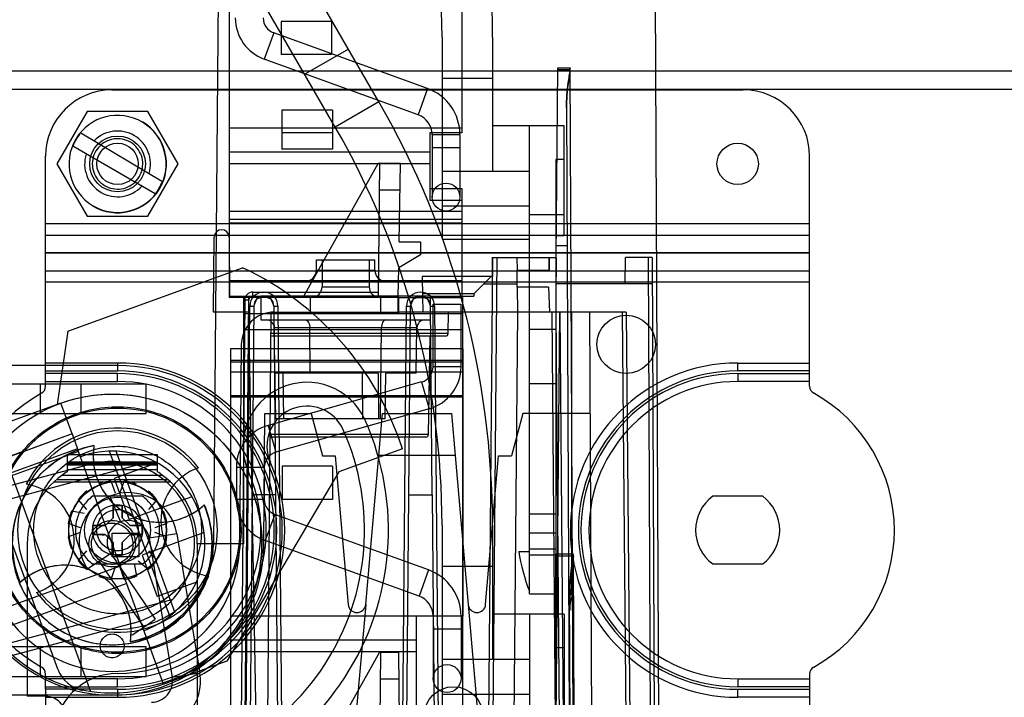
# Model space of a CAD drawing. Units: millimetres. Extents: x 46 to 361, y 198 to 363.
# Drawn here: x 121 to 215, y 240 to 305 of the extents above; entities that cross this region are included whole.
import ezdxf

# ---------------------------------------------------------------- set-up
doc = ezdxf.new("R2010")
doc.units = ezdxf.units.MM
doc.header["$LTSCALE"] = 36.520221
doc.layers.get('0').update_dxf_attribs({"linetype": 'CONTINUOUS'})

msp = doc.modelspace()

# ---------------------------------------------------------------- linework, layer by layer
at = {"color": 7, "linetype": 'Continuous'}
for p, q in [((140.177, 324.471), (139.565, 254.354)), ((181.744, 324.458), (182.264, 205.445)), ((141.09, 318.173), (141.09, 278.063)), ((163.315, 318.173), (163.315, 293.811)), ((155.406, 296.773), (143.875, 316.747)), ((151.227, 294.36), (139.695, 314.334)), ((146.043, 304.479), (146.043, 301.304)), ((150.869, 304.479), (146.043, 304.479)), ((150.869, 304.479), (150.869, 301.304)), ((145.334, 303.376), (144.427, 300.869)), ((160.049, 298.052), (145.334, 303.376)), ((161.436, 302.971), (161.436, 283.642)), ((166.262, 302.971), (166.262, 290.153)), ((152.485, 301.833), (148.306, 299.42)), ((159.142, 295.544), (144.427, 300.869)), ((150.869, 301.304), (146.043, 301.304)), ((269.341, 299.731), (86.461, 299.731)), ((172.352, 281.848), (172.511, 300.02)), ((173.698, 299.854), (172.509, 299.854)), ((172.511, 300.02), (173.698, 300.02)), ((174.099, 207.985), (173.698, 300.02)), ((166.262, 299.024), (161.436, 299.024)), ((267.563, 297.953), (88.239, 297.953)), ((129.87, 297.927), (190.246, 297.927)), ((160.049, 298.052), (159.142, 295.544)), ((155.406, 296.773), (151.227, 294.36)), ((127.507, 295.857), (124.611, 290.841)), ((133.3, 295.857), (127.507, 295.857)), ((136.196, 290.841), (133.3, 295.857)), ((146.12, 295.996), (146.12, 292.237)), ((150.946, 295.996), (146.12, 295.996)), ((150.946, 295.996), (150.946, 292.237)), ((173.333, 296.231), (173.718, 207.985)), ((132.786, 294.828), (132.801, 294.852)), ((126.893, 293.826), (134.696, 289.163)), ((163.315, 294.25), (141.09, 294.249)), ((163.315, 294.249), (141.09, 294.249)), ((150.946, 293.811), (146.12, 293.811)), ((160.267, 293.811), (160.267, 287.365)), ((163.315, 293.811), (160.267, 293.811)), ((173.12, 294.472), (166.262, 294.472)), ((169.792, 249.682), (169.792, 294.472)), ((173.12, 283.997), (173.12, 294.472)), ((160.483, 293.634), (160.483, 287.665)), ((163.15, 293.634), (160.483, 293.634)), ((163.15, 293.634), (163.15, 287.665)), ((134.007, 287.968), (126.114, 292.525)), ((160.267, 291.95), (141.09, 291.95)), ((146.12, 292.299), (150.946, 292.299)), ((150.946, 292.237), (146.12, 292.237)), ((160.483, 292.427), (163.15, 292.427)), ((123.52, 271.023), (123.52, 291.577)), ((172.332, 291.25), (172.332, 249.682)), ((173.12, 291.25), (172.332, 291.25)), ((196.596, 269.556), (196.596, 291.577)), ((124.611, 290.841), (127.507, 285.824)), ((133.3, 285.824), (136.196, 290.841)), ((160.267, 290.836), (141.09, 290.836)), ((148.226, 278.19), (155.338, 290.89)), ((155.449, 290.89), (155.338, 278.19)), ((157.477, 290.89), (155.338, 290.89)), ((157.346, 283.397), (157.477, 290.89)), ((161.436, 290.153), (169.792, 290.153)), ((157.433, 288.337), (155.427, 288.337)), ((160.267, 288.478), (163.315, 288.478)), ((163.315, 288.478), (163.315, 278.063)), ((160.267, 287.365), (163.315, 287.365)), ((128.006, 286.829), (128.021, 286.853)), ((163.315, 286.301), (141.09, 286.301)), ((161.436, 286.817), (169.792, 286.817)), ((127.507, 285.824), (133.3, 285.824)), ((163.315, 285.519), (141.09, 285.519)), ((169.792, 286.004), (173.12, 286.004)), ((196.596, 285.096), (123.52, 285.096)), ((141.09, 285.189), (163.315, 285.187)), ((123.52, 284.019), (196.596, 284.019)), ((139.592, 276.666), (139.654, 283.84)), ((141.066, 283.84), (141.116, 278.19)), ((161.436, 283.642), (169.792, 283.642)), ((172.332, 283.997), (173.12, 283.997)), ((157.346, 283.397), (159.383, 283.397)), ((159.383, 283.397), (159.383, 282.127)), ((172.362, 283.016), (173.391, 283.016)), ((196.596, 282.324), (123.52, 282.324)), ((196.596, 282.295), (123.52, 282.295)), ((149.422, 280.659), (149.422, 281.675)), ((149.422, 281.675), (155.01, 281.675)), ((149.968, 281.675), (149.968, 279.079)), ((154.463, 281.675), (154.463, 279.079)), ((155.01, 280.659), (155.01, 281.675)), ((159.383, 282.127), (157.303, 280.905)), ((165.859, 231.757), (166.296, 281.899)), ((166.236, 281.899), (166.236, 280.07)), ((166.236, 281.899), (171.697, 281.899)), ((166.677, 281.899), (166.24, 231.756)), ((168.604, 281.899), (168.615, 280.664)), ((172.352, 281.848), (171.665, 281.848)), ((171.676, 280.664), (171.681, 281.848)), ((171.681, 281.848), (171.697, 281.899)), ((171.697, 281.899), (171.697, 280.629)), ((172.352, 281.848), (172.32, 278.19)), ((178.962, 279.359), (178.984, 281.899)), ((181.524, 281.899), (178.984, 281.899)), ((181.143, 281.899), (181.424, 217.381)), ((181.524, 281.899), (181.83, 211.795)), ((125.648, 274.817), (142.368, 280.902)), ((149.422, 280.659), (155.01, 280.659)), ((157.255, 278.19), (157.303, 280.905)), ((168.629, 279.054), (168.615, 280.664)), ((168.615, 280.664), (171.676, 280.664)), ((171.697, 280.629), (168.615, 280.629)), ((123.52, 280.599), (196.596, 280.599)), ((159.527, 280.07), (159.56, 278.19)), ((166.236, 280.07), (159.527, 280.07)), ((166.135, 280.07), (164.486, 278.419)), ((196.596, 279.522), (123.52, 279.522)), ((163.315, 279.643), (141.09, 279.643)), ((149.968, 279.079), (154.463, 279.079)), ((165.424, 279.359), (168.626, 279.359)), ((168.629, 279.054), (168.649, 276.666)), ((171.621, 279.054), (168.629, 279.054)), ((171.621, 279.054), (171.705, 276.666)), ((181.535, 279.359), (172.33, 279.359)), ((157.296, 278.063), (141.09, 278.063)), ((141.116, 278.19), (144.113, 278.19)), ((142.562, 277.813), (142.157, 231.378)), ((142.462, 278.063), (142.462, 254.492)), ((142.538, 231.378), (142.947, 278.19)), ((143.324, 278.568), (143.324, 278.19)), ((143.324, 278.568), (155.342, 278.568)), ((144.113, 278.19), (144.113, 275.904)), ((160.318, 278.19), (144.113, 278.19)), ((148.85, 276.488), (148.85, 278.063)), ((155.581, 276.488), (155.581, 278.063)), ((157.229, 276.666), (157.255, 278.19)), ((157.296, 276.488), (157.296, 278.063)), ((157.296, 278.063), (163.392, 278.063)), ((164.486, 278.419), (159.556, 278.419)), ((159.56, 278.19), (159.587, 276.666)), ((160.318, 275.904), (160.318, 278.19)), ((160.318, 278.19), (164.484, 278.19)), ((163.392, 278.063), (163.392, 276.488)), ((164.486, 278.419), (164.484, 278.19)), ((142.656, 231.756), (143.053, 277.24)), ((143.434, 277.24), (143.037, 231.756)), ((145.351, 277.24), (145.748, 231.756)), ((145.732, 277.24), (146.129, 231.756)), ((157.676, 235.65), (158.039, 277.24)), ((158.262, 259.178), (158.42, 277.24)), ((160.495, 259.178), (160.337, 277.24)), ((160.584, 271.434), (160.584, 277.403)), ((160.584, 277.403), (163.251, 277.403)), ((160.718, 277.24), (161.081, 235.65)), ((163.251, 271.434), (163.251, 277.403)), ((142.934, 276.666), (139.592, 276.666)), ((157.296, 276.488), (142.462, 276.488)), ((142.934, 276.666), (143.757, 229.473)), ((145.078, 276.666), (144.666, 229.473)), ((145.078, 276.666), (157.229, 276.666)), ((159.587, 276.666), (157.229, 276.666)), ((163.392, 276.488), (157.296, 276.488)), ((179.051, 276.666), (159.587, 276.666)), ((162.022, 274.604), (162.058, 276.666)), ((163.392, 276.488), (163.392, 236.204)), ((168.649, 276.666), (168.238, 229.473)), ((171.705, 276.666), (171.703, 276.666)), ((171.926, 276.666), (172.536, 206.715)), ((172.307, 276.666), (172.929, 205.445)), ((172.341, 235.366), (172.702, 276.666)), ((172.688, 276.666), (173.31, 205.445)), ((173.831, 276.666), (173.831, 249.586)), ((175.552, 276.666), (175.863, 205.445)), ((178.67, 276.666), (179.292, 205.445)), ((179.051, 276.666), (179.673, 205.445)), ((144.113, 275.904), (160.318, 275.904)), ((145.548, 266.456), (145.396, 275.156)), ((159.035, 275.156), (145.396, 275.156)), ((148.839, 270.824), (148.795, 275.156)), ((155.548, 266.456), (155.636, 275.156)), ((158.959, 270.824), (159.035, 275.156)), ((172.332, 275.006), (169.792, 275.006)), ((125.648, 274.817), (124.613, 267.804)), ((163.392, 274.964), (142.462, 274.964)), ((161.768, 274.355), (145.058, 274.355)), ((162.022, 274.604), (145.06, 274.604)), ((160.139, 264.952), (160.303, 274.355)), ((141.192, 273.128), (141.192, 231.378)), ((163.417, 273.128), (141.192, 273.128)), ((142.24, 273.519), (142.072, 254.341)), ((160.369, 268.558), (160.369, 273.128)), ((163.417, 273.128), (163.417, 247.563)), ((130.403, 271.537), (107.239, 271.537)), ((130.403, 271.785), (123.52, 271.785)), ((130.403, 271.785), (130.403, 271.023)), ((163.417, 272.014), (141.192, 272.014)), ((163.417, 271.851), (141.192, 271.851)), ((163.251, 271.434), (160.584, 271.434)), ((189.712, 271.023), (189.712, 271.785)), ((189.712, 271.785), (196.596, 271.785)), ((123.52, 269.556), (123.52, 271.023)), ((123.52, 271.023), (130.403, 271.023)), ((130.403, 270.775), (123.52, 270.775)), ((130.403, 270.013), (130.403, 270.775)), ((141.192, 270.938), (163.417, 270.938)), ((155.342, 270.824), (145.472, 270.824)), ((146.219, 270.824), (146.275, 266.456)), ((153.808, 270.824), (153.829, 266.456)), ((155.342, 270.824), (155.363, 266.456)), ((156.038, 270.824), (155.962, 266.456)), ((158.959, 270.824), (156.038, 270.824)), ((196.596, 271.023), (189.712, 271.023)), ((189.712, 270.775), (189.712, 270.013)), ((189.712, 270.775), (196.596, 270.775)), ((94.539, 269.784), (133.147, 269.784)), ((122.987, 269.784), (122.987, 266.965)), ((123.52, 270.013), (130.403, 270.013)), ((126.885, 269.784), (126.885, 266.965)), ((133.147, 266.965), (133.147, 269.784)), ((159.475, 269.968), (144.812, 265.814)), ((159.475, 269.968), (160.202, 267.402)), ((172.332, 269.777), (169.792, 269.777)), ((196.596, 270.013), (189.712, 270.013)), ((163.417, 268.639), (141.192, 268.639)), ((141.192, 268.558), (163.417, 268.558)), ((124.992, 267.948), (97.865, 258.075)), ((126.064, 265.002), (124.992, 267.948)), ((94.539, 266.965), (133.147, 266.965)), ((144.392, 254.468), (144.501, 266.951)), ((144.501, 266.951), (148.911, 266.951)), ((160.202, 267.402), (145.539, 263.248)), ((148.911, 266.951), (150, 262.887)), ((155.383, 262.938), (155.734, 266.951)), ((155.734, 266.951), (162.338, 266.951)), ((162.338, 266.951), (162.689, 262.938)), ((169.161, 266.951), (168.072, 262.887)), ((175.595, 266.951), (169.161, 266.951)), ((144.812, 265.814), (145.539, 263.248)), ((155.962, 266.456), (145.548, 266.456)), ((126.065, 264.999), (98.939, 255.126)), ((126.064, 265.002), (126.582, 263.578)), ((159.885, 264.703), (144.974, 264.703)), ((160.139, 264.952), (144.976, 264.952)), ((127.86, 240.317), (119.223, 264.046)), ((126.674, 263.325), (99.548, 253.452)), ((126.582, 263.578), (118.228, 260.538)), ((125.571, 263.026), (125.571, 261.378)), ((125.571, 263.026), (134.207, 263.026)), ((134.786, 241.036), (126.582, 263.578)), ((135.391, 247.55), (129.642, 263.347)), ((135.866, 247.955), (130.266, 263.342)), ((134.207, 263.026), (134.207, 261.573)), ((150, 262.887), (151.22, 262.887)), ((151.22, 262.887), (152.464, 248.663)), ((157.648, 263.583), (151.55, 261.363)), ((154.134, 248.663), (155.383, 262.938)), ((162.689, 262.938), (155.383, 262.938)), ((162.689, 262.938), (163.938, 248.663)), ((165.608, 248.663), (166.852, 262.887)), ((166.852, 262.887), (168.072, 262.887)), ((127.851, 262.098), (68.968, 246.32)), ((132.232, 262.009), (69.284, 245.143)), ((134.207, 262.284), (125.571, 262.284)), ((125.571, 262.239), (134.207, 262.239)), ((125.571, 262.114), (134.207, 262.114)), ((125.571, 262.035), (134.207, 262.035)), ((134.184, 262.24), (130.067, 260.741)), ((146.145, 261.903), (146.145, 258.728)), ((150.971, 261.903), (146.145, 261.903)), ((150.971, 261.903), (150.971, 258.728)), ((134.712, 261.034), (125.066, 261.034)), ((134.207, 261.573), (125.571, 261.573)), ((134.207, 261.573), (134.207, 261.378)), ((151.55, 261.363), (140.846, 243.242)), ((141.763, 261.782), (141.763, 258.734)), ((144.43, 261.782), (141.763, 261.782)), ((144.43, 261.782), (144.43, 258.734)), ((124.691, 242.484), (118.189, 260.35)), ((135.49, 260.382), (124.288, 260.382)), ((124.563, 260.632), (135.215, 260.632)), ((129.76, 260.507), (130.183, 259.345)), ((130.067, 260.741), (131.501, 256.803)), ((131.047, 260.507), (130.624, 259.345)), ((132.795, 259.027), (128.012, 259.027)), ((129.679, 259.045), (130.67, 256.569)), ((137.518, 258.993), (131.501, 256.803)), ((145.509, 259.178), (143.276, 259.178)), ((158.023, 231.756), (158.262, 259.178)), ((158.262, 259.178), (160.495, 259.178)), ((160.495, 259.178), (160.734, 231.756)), ((192.104, 259.027), (187.321, 259.027)), ((126.639, 258.705), (127.434, 257.757)), ((129.972, 256.982), (129.972, 258.138)), ((129.972, 258.138), (130.835, 258.138)), ((130.403, 258.138), (129.972, 258.138)), ((130.835, 258.138), (130.403, 258.138)), ((130.835, 258.138), (130.835, 256.982)), ((134.168, 258.705), (133.373, 257.757)), ((144.43, 258.734), (141.763, 258.734)), ((150.971, 258.728), (146.145, 258.728)), ((127.214, 257.376), (125.995, 257.59)), ((145.436, 257.301), (144.529, 254.793)), ((160.151, 251.977), (145.436, 257.301)), ((172.332, 257.317), (169.792, 257.317)), ((126.847, 256.009), (125.685, 256.432)), ((128.054, 255.357), (128.054, 256.22)), ((128.054, 256.22), (129.21, 256.22)), ((128.054, 256.22), (128.054, 255.357)), ((129.972, 256.982), (129.21, 256.22)), ((131.597, 256.22), (130.835, 256.982)), ((131.597, 256.22), (132.753, 256.22)), ((132.753, 256.22), (132.753, 255.357)), ((132.753, 255.357), (132.753, 256.22)), ((135.122, 256.432), (133.959, 256.009)), ((161.436, 256.26), (161.436, 236.931)), ((166.262, 256.26), (166.262, 243.443)), ((126.847, 255.568), (125.685, 255.145)), ((129.21, 255.357), (128.054, 255.357)), ((129.972, 254.595), (129.21, 255.357)), ((129.889, 253.222), (129.889, 255.508)), ((129.889, 255.508), (132.429, 255.508)), ((131.597, 255.357), (130.835, 254.595)), ((132.753, 255.357), (131.597, 255.357)), ((132.429, 255.508), (132.429, 253.222)), ((138.684, 255.552), (132.743, 253.39)), ((136.061, 255.451), (133.43, 255.015)), ((135.122, 255.145), (133.959, 255.568)), ((136.061, 255.451), (138.271, 242.116)), ((169.792, 255.534), (172.332, 255.534)), ((121.761, 254.492), (121.761, 239.887)), ((129.972, 253.439), (129.972, 254.595)), ((130.835, 254.595), (130.835, 253.439)), ((133.43, 255.015), (135.64, 241.68)), ((138.017, 254.492), (138.017, 232.966)), ((142.462, 254.492), (138.017, 254.492)), ((159.243, 249.469), (144.529, 254.793)), ((127.434, 253.82), (126.639, 252.872)), ((129.746, 253.539), (127.541, 252.039)), ((129.746, 253.539), (134.013, 247.269)), ((130.835, 253.439), (129.972, 253.439)), ((129.972, 253.439), (130.403, 253.439)), ((130.403, 253.439), (130.835, 253.439)), ((132.743, 253.39), (134.177, 249.452)), ((133.373, 253.82), (134.168, 252.872)), ((168.778, 253.746), (169.792, 253.746)), ((169.792, 254), (172.332, 254)), ((172.332, 253.401), (169.792, 253.401)), ((172.307, 235.366), (172.307, 253.502)), ((174.002, 253.502), (172.307, 253.502)), ((172.498, 253.338), (174.003, 253.338)), ((174.093, 232.623), (174.002, 253.502)), ((128.012, 252.55), (132.795, 252.55)), ((128.643, 252.789), (132.911, 246.519)), ((132.429, 253.222), (129.889, 253.222)), ((131.99, 252.599), (132.205, 251.38)), ((133.32, 252.024), (132.372, 252.819)), ((187.321, 252.55), (192.104, 252.55)), ((130.668, 252.352), (103.542, 242.479)), ((130.183, 252.233), (129.76, 251.07)), ((130.624, 252.233), (131.047, 251.07)), ((160.151, 251.977), (159.243, 249.469)), ((166.262, 252.314), (161.436, 252.314)), ((131.277, 250.678), (104.151, 240.805)), ((137.953, 250.826), (134.177, 249.452)), ((169.792, 249.682), (172.332, 249.682)), ((173.712, 232.623), (173.638, 249.738)), ((174.016, 250.429), (173.831, 250.429)), ((173.831, 249.586), (174.019, 249.586)), ((135.677, 249.153), (103.128, 240.432)), ((154.134, 248.663), (150.464, 206.715)), ((163.938, 248.663), (167.608, 206.715)), ((173.12, 247.761), (166.262, 247.761)), ((169.792, 247.761), (169.792, 202.971)), ((173.12, 247.761), (173.12, 237.287)), ((131.927, 246.886), (104.505, 239.539)), ((132.911, 246.519), (134.013, 247.269)), ((163.417, 247.563), (141.192, 247.563)), ((158.972, 247.563), (158.972, 238.503)), ((160.584, 247.558), (160.584, 241.589)), ((163.251, 247.558), (163.251, 241.589)), ((131.808, 245.768), (132.911, 246.519)), ((160.584, 246.351), (163.251, 246.351)), ((158.972, 245.265), (141.192, 245.265)), ((133.147, 244.613), (94.539, 244.613)), ((122.987, 244.613), (122.987, 241.793)), ((126.885, 244.613), (126.885, 241.793)), ((133.147, 241.793), (133.147, 244.613)), ((158.972, 244.151), (141.192, 244.151)), ((148.329, 231.378), (155.441, 244.078)), ((155.552, 244.078), (155.441, 231.378)), ((157.281, 244.078), (155.441, 244.078)), ((157.281, 244.078), (157.346, 236.585)), ((173.12, 244.539), (172.332, 244.539)), ((172.332, 202.971), (172.332, 244.539)), ((140.846, 243.242), (134.786, 241.036)), ((161.436, 243.443), (169.792, 243.443)), ((123.52, 240.555), (123.52, 242.021)), ((138.271, 242.116), (135.64, 241.68)), ((196.596, 242.021), (196.596, 227.087)), ((94.539, 241.793), (133.147, 241.793)), ((130.403, 241.565), (123.52, 241.565)), ((130.403, 240.803), (130.403, 241.565)), ((157.303, 241.525), (155.53, 241.525)), ((189.712, 241.565), (196.596, 241.565)), ((189.712, 241.565), (189.712, 240.803)), ((123.52, 240.803), (130.403, 240.803)), ((123.52, 240.555), (123.52, 227.087)), ((130.403, 240.555), (123.52, 240.555)), ((130.403, 240.555), (130.403, 239.793)), ((196.596, 240.803), (189.712, 240.803)), ((189.712, 240.555), (196.596, 240.555)), ((189.712, 239.793), (189.712, 240.555)), ((107.239, 240.041), (130.403, 240.041)), ((123.539, 239.887), (121.761, 239.887)), ((123.52, 239.793), (130.403, 239.793)), ((161.436, 240.106), (169.792, 240.106)), ((196.596, 239.793), (189.712, 239.793))]:
    msp.add_line(p, q, dxfattribs=at)
for points in [[(142.943, 277.813), (143.056, 278.079), (143.324, 278.19)], [(143.434, 277.24), (143.717, 277.912), (144.392, 278.19), (145.067, 277.913), (145.351, 277.24)], [(158.42, 277.24), (158.703, 277.912), (159.378, 278.19), (160.053, 277.913), (160.337, 277.24)]]:
    msp.add_lwpolyline(points, dxfattribs=at)
for centre, radius in [((130.403, 290.841), 2.667), ((130.403, 290.84), 1.98), ((189.712, 290.84), 1.981), ((161.816, 287.665), 1.333), ((179.044, 273.571), 2.794), ((129.889, 254.492), 14.319), ((130.403, 255.789), 11.684), ((130.403, 255.789), 9.525), ((130.403, 255.789), 4.674), ((130.403, 255.789), 4.645), ((130.403, 255.789), 3.148), ((161.918, 241.589), 1.333), ((162.534, 238.009), 2.794)]:
    msp.add_circle(centre, radius, dxfattribs=at)
for centre, radius, start, end in [((85.236, 302.971), 81.026, 0, 30), ((85.236, 302.971), 76.2, 0, 30), ((145.853, 304.81), 4.191, 180, 250.10849), ((145.853, 304.81), 1.524, 180, 250.10849), ((129.87, 291.577), 6.35, 90, 180), ((158.451, 293.634), 4.699, 0, 70.10849), ((190.246, 291.577), 6.35, 0, 90), ((85.236, 256.26), 81.026, 0, 30), ((130.403, 290.841), 4.645, 59.14054, 239.14054), ((130.403, 290.841), 4.674, 239.14054, 59.14054), ((130.403, 290.841), 4.645, 239.14054, 59.14054), ((158.451, 293.634), 2.032, 0, 70.10849), ((130.403, 290.841), 4.608, 139.62301, 158.5571), ((130.403, 290.841), 3.148, 343.14814, 135.13294), ((85.236, 256.26), 76.2, 0, 30), ((130.403, 290.841), 3.148, 162.58091, 317.41891), ((130.403, 290.841), 4.608, 321.44272, 338.65806), ((140.36, 283.834), 0.706, 0.5, 179.5), ((129.889, 254.492), 29.21, 18.13253, 64.70844), ((148.406, 280.659), 1.016, 270, 360), ((156.026, 280.659), 1.016, 180, 270), ((148.952, 279.079), 1.016, 270, 360), ((155.479, 279.079), 1.016, 180, 270), ((143.325, 277.806), 0.762, 90.00585, 179.48605), ((143.324, 277.809), 0.381, 90, 179.5), ((144.392, 277.228), 1.34, 0.49813, 179.50189), ((144.392, 277.232), 0.959, 0.5, 179.5), ((159.378, 277.228), 1.34, 0.49813, 179.50189), ((159.378, 277.232), 0.959, 0.5, 179.5), ((145.415, 273.491), 3.175, 90, 179.5), ((144.634, 275.142), 0.762, 1, 90), ((159.797, 275.142), 0.762, 90, 179), ((161.768, 274.609), 0.254, 270, 359), ((130.403, 255.789), 15.996, 270, 90), ((130.403, 255.789), 15.748, 270, 90), ((159.06, 271.434), 1.524, 285.81475, 360), ((159.06, 271.434), 4.191, 285.81475, 360), ((189.712, 255.789), 15.996, 90, 270), ((130.403, 255.789), 15.234, 270, 90), ((130.403, 255.789), 14.986, 270, 90), ((189.712, 255.789), 15.234, 90, 270), ((189.712, 255.789), 14.986, 90, 270), ((122.758, 269.556), 0.762, 299.04418, 360), ((130.403, 255.789), 14.224, 270, 90), ((148.502, 263.847), 6.096, 24.00001, 204.00001), ((189.712, 255.789), 14.224, 90, 270), ((197.358, 269.556), 0.762, 180, 240.95582), ((130.403, 255.789), 14.986, 119.04418, 240.95582), ((189.712, 255.789), 14.986, 299.04418, 60.95582), ((148.502, 263.847), 3.81, 24.00001, 204.00001), ((130.403, 255.789), 9.779, 37.65857, 153.31051), ((130.403, 255.789), 25.908, 270.00001, 24.00001), ((145.954, 261.782), 4.191, 105.81475, 180), ((130.403, 255.789), 23.622, 270.00001, 24.00001), ((159.885, 264.957), 0.254, 270, 359), ((129.889, 254.492), 9.55, 100.50882, 202.83942), ((134.421, 262.899), 6.35, 171.09152, 312.25673), ((129.889, 254.492), 8.858, 289.99999, 109.99998), ((145.954, 261.782), 1.524, 105.81475, 180), ((129.889, 254.492), 7.874, 285, 104.99999), ((129.889, 254.492), 8.128, 126.39776, 180), ((129.889, 254.492), 8.128, 122.08995, 126.39776), ((130.403, 255.789), 13.716, 270.00001, 24.00001), ((129.889, 254.492), 8.128, 53.60224, 57.91005), ((139.91, 256.701), 5.361, 109.22323, 261.74584), ((129.889, 254.492), 8.128, 0, 53.60224), ((120.897, 254.876), 5.361, 289.22323, 81.74584), ((130.403, 255.789), 4.763, 97.76799, 112.23201), ((130.403, 255.789), 4.763, 67.76799, 82.23201), ((130.403, 255.789), 4.763, 127.76799, 142.23201), ((131.426, 254.683), 4.699, 111.82256, 214.2359), ((131.426, 254.683), 4.699, 9.40922, 111.82256), ((130.403, 255.789), 4.763, 37.76799, 52.23201), ((189.712, 255.789), 4.026, 126.44607, 233.55393), ((189.712, 255.789), 4.026, 306.44607, 53.55393), ((129.889, 254.492), 9.55, 280.50882, 22.83942), ((145.954, 258.734), 4.191, 180, 250.10849), ((145.954, 258.734), 1.524, 180, 250.10849), ((130.403, 255.789), 4.763, 157.76799, 172.23201), ((130.403, 255.789), 4.763, 7.76799, 22.23201), ((131.426, 254.683), 2.032, 111.82256, 214.2359), ((131.426, 254.683), 2.032, 9.40922, 111.82256), ((129.914, 254.467), 14.479, 179.63668, 359.99905), ((129.881, 254.467), 12.192, 180.5, 359.5), ((129.914, 254.467), 9.652, 180.5, 359.5), ((130.403, 255.789), 4.763, 187.76799, 202.23201), ((130.403, 255.789), 4.763, 337.76799, 352.23201), ((187.593, 256.721), 19.051, 188.98572, 200.87232), ((125.357, 246.085), 6.35, 351.09152, 132.25673), ((130.403, 255.789), 4.763, 217.76799, 232.23201), ((130.403, 255.789), 4.763, 307.76799, 322.23201), ((158.552, 247.558), 4.699, 0, 70.10849), ((130.403, 255.789), 9.779, 217.65857, 333.31051), ((130.403, 255.789), 4.763, 247.76799, 262.23201), ((130.403, 255.789), 4.763, 277.76799, 292.23201), ((153.299, 248.736), 0.838, 185, 355), ((158.552, 247.558), 2.032, 0, 70.10849), ((164.773, 248.736), 0.838, 185, 355), ((122.758, 242.021), 0.762, 0, 60.95582), ((130.403, 235.977), 6.096, 90.00001, 270.00001), ((127.675, 243.57), 3.175, 199.99998, 258.5384), ((133.635, 241.348), 4.699, 270, 9.40922), ((197.358, 242.021), 0.762, 119.04418, 180), ((133.635, 241.348), 2.032, 270, 9.40922)]:
    msp.add_arc(centre, radius, start, end, dxfattribs=at)
for points, knots in [([(173.698, 300.02), (173.635, 299.564), (173.515, 298.689), (173.376, 297.427), (173.332, 296.618), (173.333, 296.231)], [0, 0, 0, 0, 0.362923, 0.695131, 1, 1, 1, 1]), ([(173.333, 296.228), (173.332, 296.626), (173.378, 297.42), (173.501, 298.63), (173.641, 299.437), (173.698, 299.854)], [0, 0, 0, 0, 0.327116, 0.653542, 1, 1, 1, 1]), ([(132.475, 289.603), (132.616, 289.845), (132.824, 290.379), (132.833, 291.232), (132.556, 292.035), (132.021, 292.697), (131.29, 293.138), (130.453, 293.302), (129.608, 293.171), (128.854, 292.758), (128.479, 292.319), (128.332, 292.078)], [0, 0, 0, 0, 0.111624, 0.22259, 0.332354, 0.443229, 0.554204, 0.665093, 0.775719, 0.887837, 1, 1, 1, 1]), ([(128.332, 292.078), (128.191, 291.836), (127.983, 291.302), (127.973, 290.45), (128.251, 289.646), (128.786, 288.984), (129.516, 288.544), (130.354, 288.379), (131.199, 288.51), (131.953, 288.924), (132.328, 289.362), (132.475, 289.603)], [0, 0, 0, 0, 0.111624, 0.22259, 0.332354, 0.443229, 0.554204, 0.665093, 0.775719, 0.887837, 1, 1, 1, 1]), ([(142.943, 277.813), (142.943, 277.812), (142.94, 277.813), (142.936, 277.812), (142.926, 277.812), (142.908, 277.811), (142.875, 277.811), (142.828, 277.811), (142.769, 277.811), (142.679, 277.812), (142.609, 277.812), (142.562, 277.813)], [0, 0, 0, 0, 0.004812, 0.01898, 0.042388, 0.074895, 0.16662, 0.292983, 0.450914, 0.629758, 1, 1, 1, 1]), ([(143.053, 277.24), (143.1, 277.24), (143.17, 277.239), (143.259, 277.239), (143.318, 277.239), (143.366, 277.239), (143.398, 277.239), (143.416, 277.239), (143.426, 277.239), (143.43, 277.24), (143.434, 277.239), (143.434, 277.24)], [0, 0, 0, 0, 0.370248, 0.549093, 0.707022, 0.833383, 0.925107, 0.957613, 0.981021, 0.995188, 1, 1, 1, 1]), ([(145.351, 277.24), (145.351, 277.239), (145.355, 277.24), (145.359, 277.239), (145.369, 277.239), (145.387, 277.239), (145.419, 277.239), (145.467, 277.239), (145.525, 277.239), (145.615, 277.239), (145.685, 277.24), (145.732, 277.24)], [0, 0, 0, 0, 0.004812, 0.018979, 0.042387, 0.074893, 0.166617, 0.292978, 0.450907, 0.629752, 1, 1, 1, 1]), ([(158.039, 277.24), (158.086, 277.24), (158.156, 277.239), (158.245, 277.239), (158.304, 277.239), (158.352, 277.239), (158.384, 277.239), (158.402, 277.239), (158.412, 277.239), (158.416, 277.24), (158.42, 277.239), (158.42, 277.24)], [0, 0, 0, 0, 0.370248, 0.549093, 0.707022, 0.833383, 0.925107, 0.957613, 0.981021, 0.995188, 1, 1, 1, 1]), ([(160.337, 277.24), (160.337, 277.239), (160.341, 277.24), (160.345, 277.239), (160.355, 277.239), (160.373, 277.239), (160.405, 277.239), (160.453, 277.239), (160.511, 277.239), (160.601, 277.239), (160.671, 277.24), (160.718, 277.24)], [0, 0, 0, 0, 0.004812, 0.018979, 0.042387, 0.074893, 0.166617, 0.292978, 0.450907, 0.629752, 1, 1, 1, 1]), ([(148.356, 275.904), (148.418, 275.904), (148.556, 275.847), (148.691, 275.662), (148.775, 275.423), (148.795, 275.246), (148.795, 275.156)], [0, 0, 0, 0, 0.199677, 0.437378, 0.712503, 1, 1, 1, 1]), ([(156.075, 275.904), (156.013, 275.904), (155.875, 275.847), (155.74, 275.662), (155.656, 275.423), (155.637, 275.246), (155.636, 275.156)], [0, 0, 0, 0, 0.199683, 0.437407, 0.712496, 1, 1, 1, 1]), ([(124.992, 267.948), (126, 268.311), (128.099, 268.823), (131.332, 268.859), (134.486, 268.18), (137.409, 266.819), (139.959, 264.84), (142.014, 262.339), (142.973, 260.398), (143.345, 259.39)], [0, 0, 0, 0, 0.14321, 0.286079, 0.428545, 0.570889, 0.713393, 0.856336, 1, 1, 1, 1]), ([(122.372, 247.128), (121.676, 247.78), (120.428, 249.247), (119.154, 251.83), (118.535, 254.627), (118.6, 257.484), (119.341, 260.243), (120.721, 262.751), (122.661, 264.859), (125.047, 266.444), (127.743, 267.414), (130.605, 267.714), (133.469, 267.316), (136.162, 266.237), (137.73, 265.098), (138.434, 264.449)], [0, 0, 0, 0, 0.077324, 0.154349, 0.231177, 0.307245, 0.38377, 0.460489, 0.537088, 0.613714, 0.690397, 0.767075, 0.844687, 0.922407, 1, 1, 1, 1]), ([(121.087, 250.785), (120.775, 251.538), (120.329, 253.122), (120.297, 255.58), (120.879, 257.959), (122.04, 260.112), (123.707, 261.906), (125.778, 263.231), (127.346, 263.729), (128.147, 263.882)], [0, 0, 0, 0, 0.143758, 0.286617, 0.428933, 0.571067, 0.713383, 0.856242, 1, 1, 1, 1]), ([(138.434, 264.449), (139.131, 263.797), (140.379, 262.33), (141.653, 259.747), (142.272, 256.951), (142.207, 254.094), (141.466, 251.335), (140.085, 248.826), (138.146, 246.718), (135.76, 245.133), (133.064, 244.163), (130.202, 243.863), (127.338, 244.261), (124.644, 245.34), (123.076, 246.479), (122.372, 247.128)], [0, 0, 0, 0, 0.077324, 0.154349, 0.231177, 0.307245, 0.38377, 0.460489, 0.537088, 0.613714, 0.690397, 0.767075, 0.844687, 0.922407, 1, 1, 1, 1]), ([(122.377, 255.789), (122.38, 256.489), (122.561, 257.896), (123.376, 259.854), (124.664, 261.529), (126.337, 262.814), (128.282, 263.624), (130.371, 263.906), (132.462, 263.641), (134.418, 262.844), (136.11, 261.564), (137.418, 259.879), (138.244, 257.907), (138.428, 256.491), (138.43, 255.789)], [0, 0, 0, 0, 0.083549, 0.167034, 0.250215, 0.332873, 0.415872, 0.498755, 0.581571, 0.664613, 0.747837, 0.831871, 0.916147, 1, 1, 1, 1]), ([(128.147, 263.882), (128.061, 263.309), (128.034, 262.134), (128.482, 260.436), (129.368, 258.923), (130.628, 257.707), (132.168, 256.877), (133.877, 256.492), (135.627, 256.584), (137.292, 257.144), (138.259, 257.812), (138.691, 258.199)], [0, 0, 0, 0, 0.111547, 0.222768, 0.333757, 0.444595, 0.555388, 0.666228, 0.77722, 0.888447, 1, 1, 1, 1]), ([(128.012, 259.027), (127.678, 258.776), (127.077, 258.175), (126.509, 257.04), (126.312, 255.789), (126.509, 254.538), (127.077, 253.402), (127.678, 252.801), (128.012, 252.55)], [0, 0, 0, 0, 0.167301, 0.333846, 0.499984, 0.666126, 0.832682, 1, 1, 1, 1]), ([(132.795, 252.55), (133.129, 252.801), (133.729, 253.402), (134.298, 254.537), (134.495, 255.788), (134.298, 257.04), (133.73, 258.175), (133.129, 258.776), (132.795, 259.027)], [0, 0, 0, 0, 0.167301, 0.333846, 0.499984, 0.666126, 0.832682, 1, 1, 1, 1]), ([(134.786, 241.036), (135.794, 241.408), (137.734, 242.366), (140.234, 244.419), (142.213, 246.968), (143.575, 249.888), (144.255, 253.042), (144.221, 256.277), (143.708, 258.379), (143.345, 259.39)], [0, 0, 0, 0, 0.143557, 0.286415, 0.428852, 0.571148, 0.713585, 0.856443, 1, 1, 1, 1]), ([(132.816, 255.789), (132.813, 256.069), (132.718, 256.634), (132.289, 257.371), (131.639, 257.918), (130.84, 258.212), (129.986, 258.215), (129.183, 257.927), (128.525, 257.381), (128.09, 256.639), (127.993, 256.07), (127.99, 255.789)], [0, 0, 0, 0, 0.111624, 0.22259, 0.332354, 0.443229, 0.554204, 0.665093, 0.775719, 0.887837, 1, 1, 1, 1]), ([(129.972, 258.138), (129.974, 258.01), (129.97, 257.753), (129.973, 257.368), (129.968, 257.111), (129.972, 256.982)], [0, 0, 0, 0, 0.333306, 0.666639, 1, 1, 1, 1]), ([(130.835, 256.982), (130.839, 257.111), (130.833, 257.368), (130.837, 257.753), (130.833, 258.01), (130.835, 258.138)], [0, 0, 0, 0, 0.333379, 0.666712, 1, 1, 1, 1]), ([(138.691, 258.199), (139.003, 257.446), (139.449, 255.862), (139.481, 253.404), (138.899, 251.025), (137.738, 248.872), (136.071, 247.078), (134, 245.753), (132.431, 245.255), (131.631, 245.102)], [0, 0, 0, 0, 0.143758, 0.286617, 0.428933, 0.571067, 0.713383, 0.856242, 1, 1, 1, 1]), ([(130.403, 253.807), (130.144, 253.812), (129.623, 253.909), (128.967, 254.352), (128.528, 255.006), (128.371, 255.78), (128.522, 256.557), (128.959, 257.218), (129.618, 257.667), (130.143, 257.765), (130.403, 257.77)], [0, 0, 0, 0, 0.125687, 0.250058, 0.373891, 0.498772, 0.623557, 0.74802, 0.873654, 1, 1, 1, 1]), ([(130.403, 257.77), (130.662, 257.765), (131.184, 257.668), (131.839, 257.225), (132.279, 256.571), (132.436, 255.797), (132.285, 255.02), (131.848, 254.359), (131.189, 253.911), (130.664, 253.812), (130.403, 253.807)], [0, 0, 0, 0, 0.125687, 0.250058, 0.373891, 0.498772, 0.623557, 0.74802, 0.873654, 1, 1, 1, 1]), ([(127.666, 254.492), (127.671, 254.782), (127.78, 255.367), (128.277, 256.103), (129.011, 256.596), (129.88, 256.772), (130.751, 256.603), (131.493, 256.112), (131.996, 255.373), (132.107, 254.784), (132.111, 254.492)], [0, 0, 0, 0, 0.125513, 0.249985, 0.373843, 0.498736, 0.623546, 0.748049, 0.873816, 1, 1, 1, 1]), ([(127.975, 253.979), (127.913, 254.231), (127.872, 254.759), (128.129, 255.507), (128.648, 256.101), (129.355, 256.453), (130.144, 256.509), (130.896, 256.257), (131.5, 255.737), (131.731, 255.255), (131.803, 255.005)], [0, 0, 0, 0, 0.125687, 0.250058, 0.373891, 0.498772, 0.623557, 0.74802, 0.873654, 1, 1, 1, 1]), ([(129.21, 256.22), (129.081, 256.224), (128.824, 256.218), (128.439, 256.222), (128.182, 256.218), (128.054, 256.22)], [0, 0, 0, 0, 0.333379, 0.666712, 1, 1, 1, 1]), ([(132.753, 256.22), (132.624, 256.218), (132.368, 256.222), (131.982, 256.218), (131.726, 256.224), (131.597, 256.22)], [0, 0, 0, 0, 0.333306, 0.666639, 1, 1, 1, 1]), ([(138.43, 255.789), (138.427, 255.088), (138.246, 253.681), (137.43, 251.724), (136.143, 250.048), (134.47, 248.763), (132.525, 247.953), (130.436, 247.671), (128.344, 247.936), (126.389, 248.733), (124.697, 250.013), (123.389, 251.698), (122.563, 253.67), (122.379, 255.086), (122.377, 255.789)], [0, 0, 0, 0, 0.083549, 0.167034, 0.250215, 0.332873, 0.415872, 0.498755, 0.581571, 0.664613, 0.747837, 0.831871, 0.916147, 1, 1, 1, 1]), ([(127.99, 255.789), (127.994, 255.508), (128.088, 254.943), (128.518, 254.206), (129.168, 253.659), (129.967, 253.365), (130.82, 253.362), (131.623, 253.65), (132.282, 254.196), (132.717, 254.938), (132.813, 255.507), (132.816, 255.789)], [0, 0, 0, 0, 0.111624, 0.22259, 0.332354, 0.443229, 0.554204, 0.665093, 0.775719, 0.887837, 1, 1, 1, 1]), ([(128.054, 255.357), (128.182, 255.359), (128.439, 255.355), (128.824, 255.359), (129.081, 255.353), (129.21, 255.357)], [0, 0, 0, 0, 0.333306, 0.666639, 1, 1, 1, 1]), ([(131.597, 255.357), (131.726, 255.353), (131.982, 255.359), (132.368, 255.355), (132.624, 255.359), (132.753, 255.357)], [0, 0, 0, 0, 0.333379, 0.666712, 1, 1, 1, 1]), ([(120.263, 254.354), (120.277, 253.517), (120.511, 251.838), (121.508, 249.507), (123.065, 247.512), (125.081, 245.987), (127.418, 245.031), (129.921, 244.706), (132.424, 245.034), (134.759, 245.994), (136.773, 247.521), (138.328, 249.518), (139.321, 251.851), (139.553, 253.53), (139.566, 254.367)], [0, 0, 0, 0, 0.083686, 0.16717, 0.250507, 0.333735, 0.416885, 0.499998, 0.583112, 0.666263, 0.749492, 0.832831, 0.916318, 1, 1, 1, 1]), ([(132.111, 254.492), (132.107, 254.202), (131.997, 253.617), (131.501, 252.882), (130.767, 252.388), (129.898, 252.212), (129.027, 252.381), (128.285, 252.872), (127.782, 253.611), (127.671, 254.2), (127.666, 254.492)], [0, 0, 0, 0, 0.125513, 0.249985, 0.373843, 0.498736, 0.623546, 0.748049, 0.873816, 1, 1, 1, 1]), ([(131.803, 255.005), (131.865, 254.753), (131.906, 254.225), (131.649, 253.477), (131.13, 252.883), (130.423, 252.531), (129.633, 252.476), (128.882, 252.727), (128.278, 253.247), (128.047, 253.729), (127.975, 253.979)], [0, 0, 0, 0, 0.125687, 0.250058, 0.373891, 0.498772, 0.623557, 0.74802, 0.873654, 1, 1, 1, 1]), ([(129.972, 254.595), (129.968, 254.466), (129.973, 254.209), (129.97, 253.824), (129.974, 253.567), (129.972, 253.439)], [0, 0, 0, 0, 0.333379, 0.666712, 1, 1, 1, 1]), ([(130.835, 253.439), (130.833, 253.567), (130.837, 253.824), (130.833, 254.209), (130.839, 254.466), (130.835, 254.595)], [0, 0, 0, 0, 0.333306, 0.666639, 1, 1, 1, 1]), ([(173.638, 249.738), (173.636, 250.141), (173.683, 250.956), (173.824, 252.209), (173.941, 253.059), (174.002, 253.502)], [0, 0, 0, 0, 0.319805, 0.645637, 1, 1, 1, 1]), ([(174.003, 253.338), (173.94, 252.886), (173.82, 252.02), (173.681, 250.77), (173.637, 249.968), (173.638, 249.585)], [0, 0, 0, 0, 0.363071, 0.694914, 1, 1, 1, 1]), ([(131.631, 245.102), (131.717, 245.675), (131.744, 246.85), (131.296, 248.549), (130.41, 250.061), (129.15, 251.277), (127.61, 252.107), (125.901, 252.492), (124.151, 252.4), (122.485, 251.84), (121.519, 251.173), (121.087, 250.785)], [0, 0, 0, 0, 0.111547, 0.222768, 0.333757, 0.444595, 0.555388, 0.666228, 0.77722, 0.888447, 1, 1, 1, 1]), ([(173.642, 248.668), (173.642, 248.745), (173.644, 248.887), (173.655, 249.083), (173.668, 249.25), (173.683, 249.392), (173.7, 249.526), (173.72, 249.659), (173.743, 249.791), (173.767, 249.909), (173.79, 250.008), (173.814, 250.097), (173.841, 250.182), (173.871, 250.265), (173.908, 250.339), (173.948, 250.4), (173.993, 250.429), (174.016, 250.429)], [0, 0, 0, 0, 0.12521, 0.230441, 0.319766, 0.396399, 0.462817, 0.538329, 0.615288, 0.679705, 0.73408, 0.780444, 0.829834, 0.879568, 0.92279, 0.963074, 1, 1, 1, 1]), ([(174.019, 249.586), (174.006, 249.586), (173.976, 249.578), (173.939, 249.55), (173.906, 249.511), (173.877, 249.464), (173.85, 249.41), (173.824, 249.35), (173.8, 249.282), (173.777, 249.208), (173.755, 249.126), (173.734, 249.037), (173.714, 248.939), (173.696, 248.832), (173.68, 248.716), (173.665, 248.59), (173.654, 248.452), (173.646, 248.302), (173.644, 248.198), (173.645, 248.143)], [0, 0, 0, 0, 0.026597, 0.056817, 0.089285, 0.12495, 0.163858, 0.206251, 0.252425, 0.302673, 0.357263, 0.416527, 0.480835, 0.5506, 0.626286, 0.708416, 0.79758, 0.894513, 1, 1, 1, 1]), ([(128.746, 244.713), (128.751, 244.885), (128.823, 245.23), (129.155, 245.638), (129.624, 245.864), (130.145, 245.866), (130.617, 245.643), (130.954, 245.234), (131.027, 244.886), (131.032, 244.713)], [0, 0, 0, 0, 0.145014, 0.286565, 0.427356, 0.570102, 0.711136, 0.85411, 1, 1, 1, 1]), ([(131.032, 244.713), (131.027, 244.541), (130.955, 244.196), (130.623, 243.789), (130.154, 243.562), (129.633, 243.56), (129.16, 243.784), (128.824, 244.192), (128.751, 244.54), (128.746, 244.713)], [0, 0, 0, 0, 0.145014, 0.286565, 0.427356, 0.570102, 0.711136, 0.85411, 1, 1, 1, 1]), ([(123.539, 236.077), (123.788, 236.082), (124.289, 236.175), (124.92, 236.601), (125.342, 237.23), (125.493, 237.974), (125.348, 238.721), (124.928, 239.357), (124.294, 239.788), (123.789, 239.883), (123.539, 239.887)], [0, 0, 0, 0, 0.125687, 0.250058, 0.373891, 0.498772, 0.623557, 0.74802, 0.873654, 1, 1, 1, 1])]:
    msp.add_open_spline(points, degree=3, knots=knots, dxfattribs=at)
msp.add_open_spline([(126.064, 265.002), (124.67, 264.495), (121.88, 263.489), (119.089, 262.483), (117.696, 261.976)], degree=3, dxfattribs=at)

doc.saveas('drawing.dxf')
